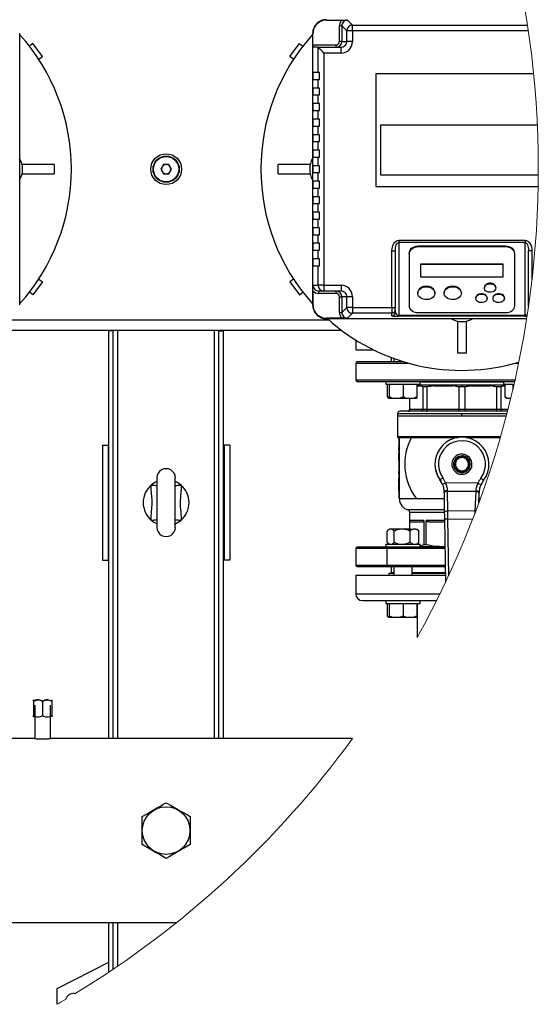
# Model space of a CAD drawing. Units: millimetres. Extents: x 4 to 416, y 4 to 293.
# Drawn here: x 228 to 243, y 199 to 228 of the extents above; entities that cross this region are included whole.
import ezdxf

# ---------------------------------------------------------------- set-up
doc = ezdxf.new("R2010")
doc.units = ezdxf.units.MM

msp = doc.modelspace()

# ---------------------------------------------------------------- linework, layer by layer
at = {"color": 7, "linetype": 'Continuous', "lineweight": 25}
for p, q in [((236.652, 227.867), (236.643, 227.877)), ((236.652, 227.867), (237.096, 227.867)), ((237.256, 227.864), (237.401, 227.718)), ((237.089, 227.697), (237.023, 227.697)), ((237.023, 227.244), (237.023, 227.697)), ((237.235, 227.552), (237.089, 227.697)), ((237.089, 227.697), (237.089, 227.244)), ((237.235, 227.244), (237.235, 227.552)), ((237.401, 227.552), (237.235, 227.552)), ((237.401, 227.552), (237.401, 227.718)), ((237.401, 227.718), (242.479, 227.718)), ((237.401, 227.552), (237.401, 227.244)), ((242.504, 227.552), (237.401, 227.552)), ((227.733, 227.468), (227.743, 227.477)), ((227.743, 219.61), (227.743, 227.477)), ((236.253, 227.468), (236.243, 227.477)), ((236.243, 227.477), (236.243, 219.61)), ((236.253, 227.144), (236.253, 227.468)), ((237.089, 227.244), (237.023, 227.244)), ((237.089, 227.244), (237.235, 227.244)), ((237.401, 227.244), (237.235, 227.244)), ((228.128, 227.186), (228.025, 227.111)), ((228.402, 226.808), (228.128, 227.186)), ((235.584, 226.808), (235.858, 227.186)), ((235.858, 227.186), (235.961, 227.111)), ((236.253, 227.144), (236.923, 227.144)), ((236.401, 227.077), (236.256, 227.077)), ((236.401, 226.344), (236.401, 227.077)), ((236.401, 227.077), (237.068, 227.077)), ((236.923, 227.077), (236.923, 227.144)), ((237.068, 226.91), (237.068, 227.077)), ((228.295, 226.731), (228.402, 226.808)), ((235.691, 226.731), (235.584, 226.808)), ((236.568, 226.91), (236.568, 220.177)), ((237.068, 226.91), (236.568, 226.91)), ((236.253, 226.344), (236.253, 226.144)), ((236.401, 226.344), (236.253, 226.344)), ((236.253, 226.144), (236.401, 226.144)), ((236.443, 226.344), (236.401, 226.344)), ((236.401, 225.894), (236.401, 226.144)), ((236.401, 226.144), (236.443, 226.144)), ((236.443, 226.144), (236.443, 226.344)), ((238.076, 226.31), (238.076, 223.044)), ((242.656, 226.31), (238.076, 226.31)), ((236.253, 225.894), (236.253, 225.694)), ((236.401, 225.894), (236.253, 225.894)), ((236.443, 225.894), (236.401, 225.894)), ((236.443, 225.694), (236.443, 225.894)), ((236.253, 225.694), (236.401, 225.694)), ((236.401, 225.444), (236.401, 225.694)), ((236.401, 225.694), (236.443, 225.694)), ((236.253, 225.444), (236.253, 225.244)), ((236.401, 225.444), (236.253, 225.444)), ((236.253, 225.244), (236.401, 225.244)), ((236.443, 225.444), (236.401, 225.444)), ((236.401, 224.994), (236.401, 225.244)), ((236.401, 225.244), (236.443, 225.244)), ((236.443, 225.244), (236.443, 225.444)), ((236.253, 224.994), (236.253, 224.794)), ((236.401, 224.994), (236.253, 224.994)), ((236.443, 224.994), (236.401, 224.994)), ((236.443, 224.794), (236.443, 224.994)), ((236.253, 224.794), (236.401, 224.794)), ((236.401, 224.544), (236.401, 224.794)), ((236.401, 224.794), (236.443, 224.794)), ((238.214, 224.815), (238.214, 223.384)), ((242.764, 224.815), (238.214, 224.815)), ((236.253, 224.544), (236.253, 224.344)), ((236.401, 224.544), (236.253, 224.544)), ((236.443, 224.544), (236.401, 224.544)), ((236.443, 224.344), (236.443, 224.544)), ((236.253, 224.344), (236.401, 224.344)), ((236.253, 224.094), (236.253, 223.894)), ((236.401, 224.094), (236.253, 224.094)), ((236.401, 224.094), (236.401, 224.344)), ((236.401, 224.344), (236.443, 224.344)), ((236.443, 224.094), (236.401, 224.094)), ((236.443, 223.894), (236.443, 224.094)), ((236.253, 223.894), (236.401, 223.894)), ((236.401, 223.644), (236.401, 223.894)), ((236.401, 223.894), (236.443, 223.894)), ((228.743, 223.677), (227.813, 223.677)), ((228.743, 223.677), (228.743, 223.41)), ((231.916, 223.677), (231.839, 223.544)), ((231.839, 223.544), (231.916, 223.41)), ((232.07, 223.677), (231.916, 223.677)), ((232.147, 223.544), (232.07, 223.677)), ((232.07, 223.41), (232.147, 223.544)), ((235.243, 223.41), (235.243, 223.677)), ((236.173, 223.677), (235.243, 223.677)), ((236.253, 223.644), (236.253, 223.444)), ((236.401, 223.644), (236.253, 223.644)), ((236.443, 223.644), (236.401, 223.644)), ((236.443, 223.444), (236.443, 223.644)), ((227.813, 223.41), (228.743, 223.41)), ((231.916, 223.41), (232.07, 223.41)), ((235.243, 223.41), (236.173, 223.41)), ((236.253, 223.444), (236.401, 223.444)), ((236.401, 223.194), (236.401, 223.444)), ((236.401, 223.444), (236.443, 223.444)), ((238.214, 223.384), (242.792, 223.384)), ((236.253, 223.194), (236.253, 222.994)), ((236.401, 223.194), (236.253, 223.194)), ((236.253, 222.994), (236.401, 222.994)), ((236.443, 223.194), (236.401, 223.194)), ((236.401, 222.744), (236.401, 222.994)), ((236.401, 222.994), (236.443, 222.994)), ((236.443, 222.994), (236.443, 223.194)), ((238.076, 223.044), (242.788, 223.044)), ((236.253, 222.744), (236.253, 222.544)), ((236.401, 222.744), (236.253, 222.744)), ((236.443, 222.744), (236.401, 222.744)), ((236.443, 222.544), (236.443, 222.744)), ((236.253, 222.544), (236.401, 222.544)), ((236.401, 222.294), (236.401, 222.544)), ((236.401, 222.544), (236.443, 222.544)), ((236.253, 222.294), (236.253, 222.094)), ((236.401, 222.294), (236.253, 222.294)), ((236.253, 222.094), (236.401, 222.094)), ((236.443, 222.294), (236.401, 222.294)), ((236.401, 221.844), (236.401, 222.094)), ((236.401, 222.094), (236.443, 222.094)), ((236.443, 222.094), (236.443, 222.294)), ((236.253, 221.844), (236.253, 221.644)), ((236.401, 221.844), (236.253, 221.844)), ((236.443, 221.844), (236.401, 221.844)), ((236.443, 221.644), (236.443, 221.844)), ((236.253, 221.644), (236.401, 221.644)), ((236.401, 221.394), (236.401, 221.644)), ((236.401, 221.644), (236.443, 221.644)), ((236.253, 221.394), (236.253, 221.194)), ((236.401, 221.394), (236.253, 221.394)), ((236.443, 221.394), (236.401, 221.394)), ((236.443, 221.194), (236.443, 221.394)), ((238.743, 221.481), (242.409, 221.481)), ((238.743, 221.481), (238.743, 221.415)), ((242.409, 221.415), (238.743, 221.415)), ((238.743, 221.415), (238.743, 219.313)), ((241.843, 221.31), (239.309, 221.31)), ((239.309, 221.288), (239.309, 221.31)), ((241.843, 221.288), (239.309, 221.288)), ((241.843, 221.288), (241.843, 221.31)), ((242.409, 221.481), (242.409, 221.415)), ((242.409, 219.313), (242.409, 221.415)), ((236.253, 221.194), (236.401, 221.194)), ((236.253, 220.944), (236.253, 220.744)), ((236.401, 220.944), (236.253, 220.944)), ((236.401, 220.944), (236.401, 221.194)), ((236.401, 221.194), (236.443, 221.194)), ((236.443, 220.944), (236.401, 220.944)), ((236.443, 220.744), (236.443, 220.944)), ((238.543, 219.536), (238.543, 221.178)), ((238.543, 221.178), (238.643, 221.178)), ((238.643, 221.178), (238.643, 219.536)), ((239.043, 221.087), (239.043, 221.109)), ((239.043, 221.087), (239.043, 219.585)), ((242.109, 221.087), (242.109, 221.109)), ((242.109, 219.585), (242.109, 221.087)), ((242.609, 221.178), (242.509, 221.178)), ((242.509, 219.573), (242.509, 221.178)), ((242.609, 221.178), (242.609, 220.347)), ((236.253, 220.744), (236.401, 220.744)), ((236.401, 220.177), (236.401, 220.744)), ((236.401, 220.744), (236.443, 220.744)), ((241.776, 220.787), (239.376, 220.787)), ((239.376, 220.776), (239.376, 220.787)), ((241.776, 220.776), (239.376, 220.776)), ((239.376, 220.776), (239.376, 220.425)), ((241.776, 220.776), (241.776, 220.787)), ((241.776, 220.425), (241.776, 220.776)), ((228.295, 220.357), (228.402, 220.279)), ((235.691, 220.357), (235.584, 220.279)), ((239.376, 220.425), (241.776, 220.425)), ((228.402, 220.279), (228.128, 219.901)), ((235.584, 220.279), (235.858, 219.901)), ((236.256, 220.177), (236.401, 220.177)), ((236.568, 220.177), (236.401, 220.177)), ((236.568, 220.177), (237.068, 220.177)), ((236.568, 220.177), (236.568, 220.01)), ((237.068, 220.177), (237.068, 220.01)), ((241.226, 220.111), (241.226, 220.1)), ((241.559, 220.1), (241.559, 220.111)), ((228.128, 219.901), (228.025, 219.976)), ((235.858, 219.901), (235.961, 219.976)), ((236.253, 220.017), (236.253, 219.62)), ((236.568, 220.01), (236.423, 220.01)), ((236.423, 219.944), (236.423, 220.01)), ((236.923, 219.944), (236.423, 219.944)), ((237.068, 220.01), (236.568, 220.01)), ((236.923, 219.944), (236.923, 220.01)), ((237.023, 219.844), (237.089, 219.844)), ((237.023, 219.39), (237.023, 219.844)), ((237.235, 219.844), (237.089, 219.844)), ((237.089, 219.844), (237.089, 219.39)), ((237.235, 219.536), (237.235, 219.844)), ((237.401, 219.844), (237.235, 219.844)), ((237.401, 219.844), (237.401, 219.536)), ((239.293, 219.96), (239.293, 219.949)), ((239.793, 219.949), (239.793, 219.96)), ((240.059, 219.96), (240.059, 219.949)), ((240.559, 219.949), (240.559, 219.96)), ((240.976, 219.81), (240.976, 219.799)), ((241.309, 219.799), (241.309, 219.81)), ((241.476, 219.81), (241.476, 219.799)), ((241.809, 219.799), (241.809, 219.81)), ((227.733, 219.62), (227.743, 219.61)), ((236.243, 219.61), (236.253, 219.62)), ((237.089, 219.39), (237.235, 219.536)), ((237.401, 219.536), (237.235, 219.536)), ((237.401, 219.536), (238.543, 219.536)), ((237.401, 219.536), (237.401, 219.369)), ((238.543, 219.536), (238.643, 219.536)), ((238.543, 219.536), (238.543, 219.369)), ((238.643, 219.469), (238.643, 219.536)), ((236.652, 219.221), (236.643, 219.21)), ((237.096, 219.221), (236.652, 219.221)), ((237.023, 219.39), (237.089, 219.39)), ((237.401, 219.369), (237.256, 219.224)), ((238.543, 219.369), (237.401, 219.369)), ((238.543, 219.293), (238.543, 219.369)), ((238.643, 219.469), (238.643, 219.393)), ((238.743, 219.313), (242.409, 219.313)), ((238.743, 219.313), (238.743, 219.279)), ((242.409, 219.279), (238.743, 219.279)), ((239.309, 219.384), (241.843, 219.384)), ((242.409, 219.313), (242.409, 219.279)), ((236.643, 219.21), (242.455, 219.21)), ((240.443, 219.141), (240.443, 218.21)), ((240.709, 218.21), (240.709, 219.141)), ((226.909, 218.877), (237.076, 218.877)), ((230.326, 218.86), (230.326, 218.877)), ((230.459, 218.86), (230.326, 218.86)), ((230.326, 207.037), (230.326, 218.86)), ((230.459, 218.86), (230.459, 218.877)), ((230.459, 207.037), (230.459, 218.86)), ((233.526, 218.877), (233.526, 218.86)), ((233.526, 218.86), (233.659, 218.86)), ((233.526, 207.037), (233.526, 218.86)), ((233.659, 218.877), (233.659, 218.86)), ((233.659, 207.037), (233.659, 218.86)), ((237.493, 218.592), (237.493, 218.31)), ((238.518, 218.086), (238.518, 217.957)), ((240.709, 218.21), (240.443, 218.21)), ((237.526, 217.957), (237.493, 217.924)), ((237.493, 217.924), (237.493, 217.424)), ((237.493, 217.924), (239.013, 217.924)), ((238.898, 217.957), (237.526, 217.957)), ((238.601, 218.055), (238.601, 217.957)), ((242.139, 217.924), (242.222, 217.924)), ((237.493, 217.424), (237.526, 217.39)), ((242.115, 217.424), (237.493, 217.424)), ((237.526, 217.39), (242.107, 217.39)), ((238.367, 217.39), (238.367, 217.307)), ((238.367, 217.307), (239.367, 217.307)), ((238.405, 217.307), (238.405, 216.95)), ((238.467, 217.307), (238.467, 216.95)), ((238.867, 217.307), (238.867, 216.95)), ((239.267, 217.307), (239.267, 216.95)), ((239.267, 217.29), (240.576, 217.29)), ((239.367, 217.307), (239.367, 217.39)), ((239.367, 217.374), (241.785, 217.374)), ((239.57, 217.233), (239.442, 217.233)), ((239.442, 217.233), (239.442, 216.574)), ((239.57, 216.574), (239.57, 217.233)), ((239.757, 217.264), (240.298, 217.264)), ((240.576, 217.233), (240.486, 217.233)), ((240.486, 217.233), (240.486, 216.574)), ((240.576, 217.29), (241.823, 217.29)), ((240.576, 217.233), (240.576, 217.29)), ((240.667, 217.233), (240.576, 217.233)), ((240.667, 216.574), (240.667, 217.233)), ((240.855, 217.264), (241.395, 217.264)), ((241.711, 217.233), (241.583, 217.233)), ((241.583, 217.233), (241.583, 216.574)), ((241.711, 216.574), (241.711, 217.233)), ((241.785, 217.39), (241.785, 217.307)), ((241.785, 217.307), (242.089, 217.307)), ((241.823, 217.273), (241.788, 217.264)), ((241.823, 217.307), (241.823, 216.95)), ((242.054, 217.307), (242.054, 217.158)), ((238.405, 216.95), (238.449, 216.907)), ((238.405, 216.95), (238.459, 216.907)), ((238.467, 216.95), (238.561, 216.907)), ((238.467, 216.907), (238.467, 216.95)), ((238.867, 216.95), (238.961, 216.907)), ((239.267, 216.95), (239.267, 216.907)), ((241.823, 216.95), (241.866, 216.907)), ((241.823, 216.95), (241.877, 216.907)), ((238.449, 216.907), (238.459, 216.907)), ((238.459, 216.907), (238.467, 216.907)), ((238.467, 216.907), (238.561, 216.907)), ((238.561, 216.907), (238.774, 216.907)), ((238.774, 216.907), (238.961, 216.907)), ((238.961, 216.907), (239.174, 216.907)), ((239.059, 216.907), (239.059, 216.574)), ((239.062, 216.574), (239.062, 216.907)), ((239.174, 216.907), (239.267, 216.907)), ((241.866, 216.907), (241.877, 216.907)), ((241.877, 216.907), (241.994, 216.907)), ((238.709, 216.457), (238.709, 216.39)), ((238.709, 216.39), (238.709, 215.788)), ((238.709, 216.39), (240.576, 216.39)), ((241.897, 216.524), (238.776, 216.524)), ((239.442, 216.574), (239.062, 216.574)), ((239.57, 216.574), (239.442, 216.574)), ((240.486, 216.574), (239.57, 216.574)), ((240.667, 216.574), (240.486, 216.574)), ((240.576, 216.457), (241.88, 216.457)), ((240.576, 216.39), (240.576, 216.457)), ((240.576, 216.39), (241.863, 216.39)), ((241.583, 216.574), (240.667, 216.574)), ((241.711, 216.574), (241.583, 216.574)), ((241.91, 216.574), (241.711, 216.574)), ((230.143, 215.544), (230.309, 215.544)), ((230.143, 215.544), (230.143, 212.21)), ((230.309, 215.544), (230.309, 212.21)), ((230.309, 215.544), (230.326, 215.544)), ((233.676, 215.544), (233.659, 215.544)), ((233.676, 215.544), (233.676, 212.21)), ((233.843, 215.544), (233.676, 215.544)), ((233.843, 215.544), (233.843, 212.21)), ((238.719, 215.764), (238.735, 215.748)), ((238.735, 215.757), (238.756, 215.737)), ((238.743, 215.689), (238.739, 215.689)), ((238.743, 215.684), (238.739, 215.684)), ((238.743, 215.622), (238.739, 215.622)), ((238.743, 215.551), (238.739, 215.551)), ((238.739, 215.545), (238.739, 215.541)), ((238.743, 215.541), (238.739, 215.541)), ((238.743, 215.508), (238.739, 215.508)), ((238.739, 215.508), (238.739, 215.473)), ((238.743, 215.737), (238.743, 214.017)), ((238.756, 215.737), (238.743, 215.737)), ((238.756, 215.737), (238.769, 215.725)), ((238.769, 213.99), (238.769, 215.725)), ((238.743, 215.473), (238.739, 215.473)), ((238.743, 215.447), (238.739, 215.447)), ((238.739, 215.447), (238.739, 215.412)), ((238.743, 215.412), (238.739, 215.412)), ((238.743, 215.357), (238.739, 215.357)), ((238.743, 215.308), (238.739, 215.308)), ((238.739, 215.308), (238.739, 215.283)), ((238.743, 215.283), (238.739, 215.283)), ((238.739, 215.283), (238.739, 215.24)), ((238.743, 215.24), (238.739, 215.24)), ((240.59, 215.232), (240.393, 215.148)), ((240.792, 215.1), (240.621, 215.228)), ((240.721, 215.184), (240.751, 215.224)), ((238.743, 215.217), (238.739, 215.217)), ((238.739, 215.217), (238.739, 215.124)), ((238.743, 215.124), (238.739, 215.124)), ((238.739, 215.124), (238.739, 215.096)), ((238.743, 215.096), (238.739, 215.096)), ((238.743, 215.07), (238.739, 215.07)), ((238.743, 215.065), (238.739, 215.065)), ((238.743, 215.003), (238.739, 215.003)), ((240.374, 215.123), (240.348, 214.91)), ((240.365, 214.912), (240.39, 215.117)), ((240.403, 215.134), (240.592, 215.215)), ((240.614, 215.212), (240.779, 215.089)), ((240.787, 215.069), (240.762, 214.864)), ((240.778, 214.858), (240.804, 215.071)), ((238.743, 214.932), (238.739, 214.932)), ((238.739, 214.926), (238.739, 214.922)), ((238.743, 214.922), (238.739, 214.922)), ((238.743, 214.78), (238.739, 214.78)), ((238.739, 214.78), (238.739, 214.72)), ((238.743, 214.72), (238.739, 214.72)), ((238.743, 214.657), (238.739, 214.657)), ((239.809, 214.833), (239.815, 214.833)), ((240.361, 214.881), (240.532, 214.753)), ((240.539, 214.769), (240.374, 214.892)), ((240.749, 214.847), (240.56, 214.766)), ((240.563, 214.749), (240.76, 214.833)), ((231.726, 214.594), (231.726, 213.16)), ((232.259, 213.16), (232.259, 214.594)), ((238.743, 214.628), (238.739, 214.628)), ((238.743, 214.598), (238.739, 214.598)), ((238.739, 214.598), (238.739, 214.553)), ((238.743, 214.553), (238.739, 214.553)), ((238.739, 214.553), (238.739, 214.456)), ((238.743, 214.456), (238.739, 214.456)), ((238.739, 214.456), (238.739, 214.426)), ((238.743, 214.426), (238.739, 214.426)), ((238.743, 214.395), (238.739, 214.395)), ((238.739, 214.395), (238.739, 214.288)), ((241.042, 214.44), (240.098, 214.451)), ((238.743, 214.288), (238.739, 214.288)), ((238.739, 214.288), (238.739, 214.259)), ((238.743, 214.259), (238.739, 214.259)), ((238.739, 214.259), (238.739, 214.23)), ((238.743, 214.23), (238.739, 214.23)), ((238.743, 214.209), (238.739, 214.209)), ((238.743, 214.132), (238.739, 214.132)), ((240.057, 214.142), (240.065, 213.571)), ((240.166, 213.643), (240.157, 214.214)), ((240.157, 214.214), (240.977, 214.205)), ((240.977, 214.205), (240.955, 213.634)), ((241.066, 213.868), (241.076, 214.13)), ((238.743, 214.055), (238.739, 214.055)), ((240.059, 213.989), (238.759, 213.989)), ((238.769, 213.99), (238.771, 213.99)), ((241.11, 213.989), (241.07, 213.989)), ((239.059, 213.601), (239.059, 213.12)), ((240.955, 213.634), (240.166, 213.643)), ((240.955, 213.634), (240.977, 213.63)), ((239.475, 213.357), (239.06, 213.357)), ((239.06, 213.12), (239.06, 213.357)), ((239.099, 213.324), (239.436, 213.324)), ((239.475, 213.357), (239.475, 212.665)), ((239.534, 212.665), (239.534, 213.357)), ((239.628, 213.324), (240.069, 213.324)), ((240.068, 213.406), (240.096, 211.561)), ((240.168, 213.407), (240.888, 213.399)), ((240.193, 211.768), (240.168, 213.407)), ((238.407, 212.73), (238.407, 213.05)), ((238.462, 213.107), (238.422, 213.067)), ((238.462, 213.107), (238.479, 213.107)), ((238.536, 213.107), (238.479, 213.107)), ((238.775, 213.107), (238.536, 213.107)), ((238.609, 212.73), (238.609, 213.05)), ((238.667, 213.12), (238.654, 213.107)), ((238.667, 213.12), (239.067, 213.12)), ((238.904, 213.107), (238.775, 213.107)), ((238.904, 213.107), (239.163, 213.107)), ((239.081, 213.107), (239.067, 213.12)), ((239.07, 212.73), (239.07, 213.05)), ((239.235, 213.107), (239.163, 213.107)), ((239.235, 213.107), (239.273, 213.107)), ((239.313, 213.067), (239.273, 213.107)), ((239.312, 213.066), (239.328, 213.05)), ((239.328, 212.73), (239.328, 213.05)), ((238.367, 212.674), (238.367, 212.59)), ((238.367, 212.674), (239.367, 212.674)), ((238.421, 212.715), (238.462, 212.674)), ((239.273, 212.674), (239.314, 212.715)), ((239.328, 212.73), (239.313, 212.717)), ((239.367, 212.59), (239.367, 212.674)), ((239.475, 212.665), (239.534, 212.665)), ((237.526, 212.59), (237.493, 212.557)), ((237.493, 212.557), (237.493, 212.057)), ((237.493, 212.557), (238.396, 212.557)), ((238.419, 212.59), (237.526, 212.59)), ((238.396, 212.557), (238.419, 212.59)), ((238.396, 212.557), (238.396, 212.057)), ((238.396, 212.557), (240.081, 212.557)), ((240.08, 212.59), (238.419, 212.59)), ((239.367, 212.607), (240.034, 212.607)), ((240.034, 212.607), (240.08, 212.61)), ((240.034, 212.607), (240.08, 212.607)), ((230.143, 212.21), (230.309, 212.21)), ((230.309, 212.21), (230.326, 212.21)), ((233.676, 212.21), (233.659, 212.21)), ((233.843, 212.21), (233.676, 212.21)), ((237.493, 212.057), (237.526, 212.024)), ((238.396, 212.057), (237.493, 212.057)), ((237.526, 212.024), (238.419, 212.024)), ((240.088, 212.057), (238.396, 212.057)), ((238.419, 212.024), (238.396, 212.057)), ((238.419, 212.024), (240.089, 212.024)), ((238.459, 211.824), (238.459, 211.77)), ((238.601, 211.824), (238.459, 211.824)), ((238.518, 212.024), (238.518, 211.84)), ((238.601, 212.024), (238.601, 211.77)), ((239.134, 211.77), (239.134, 212.024)), ((240.092, 211.824), (239.134, 211.824)), ((237.493, 211.77), (237.493, 211.237)), ((237.493, 211.77), (240.093, 211.77)), ((237.693, 211.037), (238.403, 211.037)), ((238.367, 211.037), (238.367, 210.954)), ((238.367, 210.954), (239.367, 210.954)), ((238.403, 211.037), (238.681, 211.037)), ((238.405, 210.954), (238.405, 210.597)), ((238.467, 210.954), (238.467, 210.597)), ((238.681, 211.037), (239.841, 211.037)), ((238.867, 210.954), (238.867, 210.597)), ((239.267, 210.954), (239.267, 210.597)), ((239.276, 210.954), (239.276, 209.967)), ((239.367, 210.954), (239.367, 211.037)), ((238.405, 210.597), (238.449, 210.554)), ((238.405, 210.597), (238.459, 210.554)), ((238.449, 210.554), (238.459, 210.554)), ((238.459, 210.554), (238.467, 210.554)), ((238.467, 210.597), (238.561, 210.554)), ((238.467, 210.554), (238.467, 210.597)), ((238.467, 210.554), (238.561, 210.554)), ((238.561, 210.554), (238.774, 210.554)), ((238.774, 210.554), (238.961, 210.554)), ((238.867, 210.597), (238.961, 210.554)), ((238.961, 210.554), (239.174, 210.554)), ((239.174, 210.554), (239.267, 210.554)), ((239.267, 210.597), (239.267, 210.554)), ((239.267, 210.554), (239.275, 210.554)), ((228.143, 208.117), (228.143, 208.158)), ((228.143, 208.117), (228.143, 207.704)), ((228.409, 208.117), (228.409, 207.704)), ((228.676, 208.159), (228.674, 208.161)), ((228.676, 208.117), (228.676, 207.704)), ((228.181, 208.008), (228.181, 207.037)), ((228.638, 207.037), (228.638, 208.008)), ((228.181, 207.686), (228.143, 207.704)), ((228.143, 207.663), (228.145, 207.661)), ((228.676, 207.704), (228.638, 207.686)), ((228.676, 207.704), (228.676, 207.664)), ((228.181, 207.037), (224.705, 207.037)), ((237.402, 207.037), (228.635, 207.037)), ((231.293, 203.966), (231.293, 204.775)), ((232.693, 204.775), (232.693, 203.966)), ((218.409, 201.704), (232.295, 201.704)), ((230.326, 200.265), (230.326, 201.704)), ((230.459, 200.355), (230.459, 201.704)), ((228.826, 199.794), (230.326, 200.552)), ((228.826, 199.334), (228.826, 199.794)), ((229.326, 199.652), (229.358, 199.649))]:
    msp.add_line(p, q, dxfattribs=at)
at = {"color": 8, "linetype": 'Continuous', "lineweight": 25}
for p, q in [((227.277, 219.177), (236.708, 219.177)), ((230.593, 207.037), (230.593, 218.877)), ((233.393, 207.037), (233.393, 218.877)), ((239.267, 217.264), (239.364, 217.264)), ((241.788, 217.264), (241.823, 217.264)), ((238.709, 216.457), (240.576, 216.457)), ((239.062, 216.574), (239.059, 216.574)), ((241.696, 215.788), (238.709, 215.788)), ((238.719, 215.764), (240.453, 215.764)), ((238.735, 215.757), (238.735, 215.748)), ((240.699, 215.764), (241.689, 215.764)), ((240.064, 213.666), (239.009, 213.666)), ((239.059, 213.601), (240.065, 213.601)), ((240.069, 213.357), (239.534, 213.357)), ((238.601, 211.84), (238.518, 211.84)), ((240.092, 211.84), (239.134, 211.84)), ((237.493, 211.237), (239.94, 211.237)), ((230.593, 200.445), (230.593, 201.704))]:
    msp.add_line(p, q, dxfattribs=at)
at = {"color": 7, "linetype": 'Continuous', "lineweight": 25, "flags": 128}
for points in [[(236.568, 226.91), (236.536, 226.942), (236.506, 226.972), (236.478, 227), (236.453, 227.025), (236.432, 227.046), (236.416, 227.062), (236.406, 227.072), (236.401, 227.077)], [(236.401, 227.077), (236.401, 227.077), (236.401, 227.077)], [(238.543, 221.178), (238.547, 221.238), (238.558, 221.294), (238.577, 221.347), (238.601, 221.393), (238.632, 221.43), (238.666, 221.458), (238.704, 221.476), (238.743, 221.481)], [(238.643, 221.178), (238.645, 221.225), (238.65, 221.269), (238.66, 221.31), (238.672, 221.346), (238.687, 221.376), (238.705, 221.397), (238.723, 221.411), (238.743, 221.415)], [(239.309, 221.31), (239.257, 221.306), (239.207, 221.294), (239.161, 221.276), (239.121, 221.251), (239.088, 221.22), (239.063, 221.186), (239.048, 221.148), (239.043, 221.109)], [(239.309, 221.288), (239.257, 221.284), (239.207, 221.272), (239.161, 221.254), (239.121, 221.229), (239.088, 221.198), (239.063, 221.164), (239.048, 221.126), (239.043, 221.087)], [(242.109, 221.109), (242.104, 221.148), (242.089, 221.186), (242.065, 221.22), (242.031, 221.251), (241.991, 221.276), (241.945, 221.294), (241.895, 221.306), (241.843, 221.31)], [(242.109, 221.087), (242.104, 221.126), (242.089, 221.164), (242.065, 221.198), (242.031, 221.229), (241.991, 221.254), (241.945, 221.272), (241.895, 221.284), (241.843, 221.288)], [(242.409, 221.481), (242.449, 221.476), (242.486, 221.458), (242.521, 221.43), (242.551, 221.393), (242.576, 221.347), (242.594, 221.294), (242.606, 221.238), (242.609, 221.178)], [(242.409, 221.415), (242.429, 221.411), (242.448, 221.397), (242.465, 221.376), (242.48, 221.346), (242.493, 221.31), (242.502, 221.269), (242.508, 221.225), (242.509, 221.178)], [(239.793, 219.96), (239.79, 219.991), (239.775, 220.03), (239.75, 220.066), (239.715, 220.097), (239.672, 220.121), (239.623, 220.138), (239.57, 220.147), (239.516, 220.147), (239.463, 220.138), (239.414, 220.121), (239.371, 220.097), (239.336, 220.066), (239.311, 220.03), (239.296, 219.991), (239.293, 219.96)], [(239.787, 219.99), (239.793, 219.949), (239.787, 219.909), (239.77, 219.87), (239.742, 219.836), (239.705, 219.806), (239.66, 219.783), (239.61, 219.768), (239.556, 219.762), (239.502, 219.764), (239.45, 219.775), (239.403, 219.794), (239.361, 219.82), (239.329, 219.852), (239.306, 219.889), (239.294, 219.929), (239.294, 219.97), (239.306, 220.009), (239.329, 220.046), (239.361, 220.078), (239.403, 220.105), (239.45, 220.124), (239.502, 220.135), (239.556, 220.137), (239.61, 220.13), (239.66, 220.115), (239.705, 220.092), (239.742, 220.063), (239.77, 220.028), (239.787, 219.99)], [(240.559, 219.96), (240.556, 219.991), (240.542, 220.03), (240.516, 220.066), (240.481, 220.097), (240.438, 220.121), (240.389, 220.138), (240.337, 220.147), (240.282, 220.147), (240.23, 220.138), (240.181, 220.121), (240.138, 220.097), (240.103, 220.066), (240.077, 220.03), (240.063, 219.991), (240.059, 219.96)], [(240.554, 219.99), (240.559, 219.949), (240.554, 219.909), (240.536, 219.87), (240.509, 219.836), (240.471, 219.806), (240.427, 219.783), (240.376, 219.768), (240.323, 219.762), (240.269, 219.764), (240.217, 219.775), (240.169, 219.794), (240.128, 219.82), (240.095, 219.852), (240.073, 219.889), (240.061, 219.929), (240.061, 219.97), (240.073, 220.009), (240.095, 220.046), (240.128, 220.078), (240.169, 220.105), (240.217, 220.124), (240.269, 220.135), (240.323, 220.137), (240.376, 220.13), (240.427, 220.115), (240.471, 220.092), (240.509, 220.063), (240.536, 220.028), (240.554, 219.99)], [(241.559, 220.111), (241.559, 220.119), (241.55, 220.152), (241.529, 220.183), (241.498, 220.208), (241.459, 220.225), (241.416, 220.235), (241.37, 220.235), (241.326, 220.225), (241.288, 220.208), (241.257, 220.183), (241.236, 220.152), (241.227, 220.119), (241.226, 220.111)], [(241.553, 220.133), (241.559, 220.1), (241.553, 220.066), (241.535, 220.034), (241.507, 220.008), (241.47, 219.988), (241.427, 219.977), (241.381, 219.975), (241.337, 219.982), (241.297, 219.997), (241.264, 220.021), (241.24, 220.05), (241.228, 220.083), (241.228, 220.117), (241.24, 220.149), (241.264, 220.179), (241.297, 220.202), (241.337, 220.218), (241.381, 220.224), (241.427, 220.222), (241.47, 220.211), (241.507, 220.191), (241.535, 220.165), (241.553, 220.133)], [(241.309, 219.81), (241.309, 219.819), (241.3, 219.852), (241.279, 219.882), (241.248, 219.907), (241.209, 219.925), (241.166, 219.934), (241.12, 219.934), (241.076, 219.925), (241.038, 219.907), (241.007, 219.882), (240.986, 219.852), (240.977, 219.819), (240.976, 219.81)], [(241.303, 219.833), (241.309, 219.799), (241.303, 219.765), (241.285, 219.734), (241.257, 219.708), (241.22, 219.688), (241.177, 219.676), (241.131, 219.674), (241.087, 219.681), (241.047, 219.697), (241.014, 219.72), (240.99, 219.749), (240.978, 219.782), (240.978, 219.816), (240.99, 219.849), (241.014, 219.878), (241.047, 219.901), (241.087, 219.917), (241.131, 219.924), (241.177, 219.922), (241.22, 219.91), (241.257, 219.891), (241.285, 219.864), (241.303, 219.833)], [(241.809, 219.81), (241.809, 219.819), (241.8, 219.852), (241.779, 219.882), (241.748, 219.907), (241.709, 219.925), (241.666, 219.934), (241.62, 219.934), (241.576, 219.925), (241.538, 219.907), (241.507, 219.882), (241.486, 219.852), (241.477, 219.819), (241.476, 219.81)], [(241.803, 219.833), (241.809, 219.799), (241.803, 219.765), (241.785, 219.734), (241.757, 219.708), (241.72, 219.688), (241.677, 219.676), (241.631, 219.674), (241.587, 219.681), (241.547, 219.697), (241.514, 219.72), (241.49, 219.749), (241.478, 219.782), (241.478, 219.816), (241.49, 219.849), (241.514, 219.878), (241.547, 219.901), (241.587, 219.917), (241.631, 219.924), (241.677, 219.922), (241.72, 219.91), (241.757, 219.891), (241.785, 219.864), (241.803, 219.833)], [(239.043, 219.585), (239.048, 219.546), (239.063, 219.508), (239.088, 219.473), (239.121, 219.443), (239.161, 219.418), (239.207, 219.4), (239.257, 219.388), (239.309, 219.384)], [(241.843, 219.384), (241.895, 219.388), (241.945, 219.4), (241.991, 219.418), (242.031, 219.443), (242.065, 219.473), (242.089, 219.508), (242.104, 219.546), (242.109, 219.585)], [(242.409, 219.279), (242.449, 219.279), (242.466, 219.28)], [(239.305, 217.307), (239.303, 217.297), (239.304, 217.29)], [(238.769, 215.725), (238.77, 215.724), (238.771, 215.724)], [(239.94, 214.543), (239.945, 214.547), (239.952, 214.552), (239.96, 214.558), (239.97, 214.564), (239.981, 214.572), (239.992, 214.58), (240.004, 214.589), (240.017, 214.598)], [(240.005, 214.412), (240.012, 214.415), (240.033, 214.424), (240.062, 214.436), (240.098, 214.451)], [(241.042, 214.44), (241.077, 214.424), (241.106, 214.411), (241.126, 214.402), (241.133, 214.399)], [(241.126, 214.585), (241.142, 214.573), (241.157, 214.562), (241.171, 214.552), (241.183, 214.543), (241.193, 214.535), (241.2, 214.53), (241.205, 214.526), (241.206, 214.525)], [(240.056, 214.167), (240.056, 214.158), (240.057, 214.15), (240.057, 214.142)], [(240.157, 214.214), (240.157, 214.221), (240.157, 214.227), (240.157, 214.233)], [(240.977, 214.224), (240.977, 214.217), (240.977, 214.211), (240.977, 214.205)], [(241.076, 214.13), (241.076, 214.138), (241.076, 214.147), (241.077, 214.155)], [(240.065, 213.571), (240.066, 213.535), (240.066, 213.495), (240.067, 213.451), (240.068, 213.406)], [(240.168, 213.407), (240.167, 213.483), (240.167, 213.535), (240.167, 213.576), (240.166, 213.612), (240.166, 213.643)], [(240.955, 213.634), (240.953, 213.586), (240.952, 213.566)], [(240.068, 213.406), (240.075, 213.406), (240.097, 213.406), (240.13, 213.406), (240.168, 213.407)], [(231.293, 204.775), (231.439, 204.859), (231.517, 204.904), (231.599, 204.951), (231.711, 205.016), (231.825, 205.082), (231.91, 205.131), (231.993, 205.179)], [(231.993, 205.179), (232.139, 205.094), (232.217, 205.049), (232.299, 205.002), (232.411, 204.937), (232.525, 204.872), (232.61, 204.822), (232.693, 204.775)], [(231.993, 203.562), (231.847, 203.646), (231.768, 203.692), (231.687, 203.739), (231.575, 203.804), (231.461, 203.869), (231.376, 203.918), (231.293, 203.966)], [(232.693, 203.966), (232.547, 203.882), (232.468, 203.837), (232.387, 203.79), (232.275, 203.725), (232.161, 203.659), (232.076, 203.61), (231.993, 203.562)]]:
    msp.add_lwpolyline(points, dxfattribs=at)
at = {"color": 8, "linetype": 'Continuous', "lineweight": 25, "flags": 128}
for points in [[(231.562, 214.386), (231.596, 214.383), (231.628, 214.381), (231.658, 214.379), (231.684, 214.377), (231.704, 214.376), (231.719, 214.375), (231.726, 214.374)], [(232.259, 214.374), (232.267, 214.375), (232.281, 214.376), (232.302, 214.377), (232.328, 214.379), (232.357, 214.381), (232.39, 214.383), (232.424, 214.386)], [(231.562, 213.369), (231.596, 213.371), (231.628, 213.373), (231.658, 213.375), (231.684, 213.377), (231.704, 213.378), (231.719, 213.379), (231.726, 213.38)], [(232.259, 213.38), (232.267, 213.379), (232.281, 213.378), (232.302, 213.377), (232.328, 213.375), (232.357, 213.373), (232.39, 213.371), (232.424, 213.369)]]:
    msp.add_lwpolyline(points, dxfattribs=at)
at = {"color": 7, "linetype": 'Continuous', "lineweight": 25}
for centre, radius in [((231.993, 223.544), 0.448), ((231.993, 223.544), 0.381), ((231.993, 223.544), 0.368), ((231.993, 204.37), 0.692)]:
    msp.add_circle(centre, radius, dxfattribs=at)
at = {"color": 7, "linetype": 'Continuous', "lineweight": 18}
for centre, radius, start, end in [((214.826, 223.544), 27.967, 360, 31.4138), ((214.826, 223.544), 27.967, 330.9569, 0), ((214.826, 223.544), 27.967, 301.3055, 323.8269), ((214.867, 223.475), 27.887, 300.0385, 300.6219)]:
    msp.add_arc(centre, radius, start, end, dxfattribs=at)
at = {"color": 7, "linetype": 'Continuous', "lineweight": 25}
for centre, radius, start, end in [((237.256, 227.697), 0.233, 133.3036, 180.0192), ((237.256, 227.698), 0.166, 89.8967, 180.103), ((237.402, 227.551), 0.167, 90.1705, 179.8293), ((223.409, 223.544), 5.833, 360, 42.0246), ((240.576, 223.544), 5.833, 137.9754, 222.0246), ((236.923, 227.244), 0.167, 269.9927, 359.9927), ((236.923, 227.244), 0.1, 269.9631, 359.9635), ((237.068, 227.244), 0.334, 269.9637, 359.9633), ((237.068, 227.244), 0.167, 269.8913, 359.8905), ((236.586, 227.127), 0.333, 177.1404, 188.6433), ((227.159, 223.544), 0.667, 331.0449, 28.9551), ((236.826, 223.544), 0.667, 151.0451, 208.9549), ((223.409, 223.544), 5.833, 317.9754, 0), ((231.993, 223.544), 0.133, 149.9996, 210.0004), ((231.993, 223.544), 0.133, 89.9999, 150.0001), ((231.993, 223.544), 0.133, 29.9999, 90.0001), ((231.993, 223.544), 0.133, 329.9996, 30.0004), ((231.993, 223.544), 0.133, 209.9999, 270.0001), ((231.993, 223.544), 0.133, 269.9999, 330.0001), ((236.423, 220.177), 0.167, 180.0656, 270.0658), ((236.568, 220.177), 0.167, 179.9638, 269.9635), ((237.068, 219.844), 0.334, 0.0368, 90.0363), ((236.423, 220.178), 0.234, 223.2697, 270.0066), ((236.923, 219.844), 0.167, 0.0077, 90.0072), ((236.923, 219.844), 0.1, 0.0365, 90.0374), ((237.068, 219.843), 0.167, 0.1048, 90.1136), ((237.402, 219.536), 0.167, 180.1707, 269.8297), ((237.256, 219.39), 0.233, 179.9808, 226.6964), ((237.256, 219.39), 0.166, 179.8969, 270.1034), ((238.543, 219.469), 0.0999, 269.9631, 359.964), ((238.543, 219.393), 0.0999, 269.9633, 359.9638), ((238.693, 220), 0.723, 258.0059, 273.9459), ((238.734, 219.404), 0.0917, 187.0172, 275.6134), ((242.412, 219.421), 0.108, 268.5789, 304.794), ((240.574, 223.539), 5.828, 227.9613, 286.4907), ((240.576, 219.794), 0.667, 241.0451, 298.9549), ((238.776, 216.457), 0.0667, 90.0007, 179.9993), ((239.009, 216.574), 0.05, 270.0004, 359.9996), ((238.743, 215.788), 0.0333, 179.9981, 225.0017), ((240.576, 214.99), 1.658, 151.8123, 217.1585), ((240.576, 214.99), 0.783, 323.5694, 191.6142), ((240.576, 214.99), 0.683, 323.5694, 215.09), ((240.576, 214.99), 0.292, 53.122, 233.122), ((240.576, 214.99), 0.242, 86.8294, 139.4142), ((240.576, 214.99), 0.292, 233.122, 53.122), ((240.576, 214.991), 0.242, 79.4124, 86.8335), ((240.576, 214.99), 0.242, 53.1215, 79.4139), ((240.576, 214.99), 0.242, 146.8313, 199.4128), ((240.576, 214.99), 0.242, 139.4128, 146.827), ((240.576, 214.99), 0.192, 53.1217, 233.1221), ((240.576, 214.99), 0.225, 140.3872, 145.8486), ((240.576, 214.99), 0.192, 233.1221, 53.1217), ((240.576, 214.99), 0.225, 80.3955, 85.8517), ((240.576, 214.99), 0.242, 26.8329, 53.1199), ((240.576, 214.99), 0.242, 326.8293, 19.4148), ((240.575, 214.99), 0.226, 20.3958, 25.8447), ((240.576, 214.99), 0.242, 19.4155, 26.8234), ((231.993, 214.594), 0.267, 359.9999, 180.0001), ((240.576, 214.99), 0.783, 191.6143, 219.7956), ((240.576, 214.99), 0.778, 191.706, 215.0897), ((240.576, 214.99), 0.242, 199.4123, 206.8333), ((240.576, 214.99), 0.242, 206.8296, 259.4138), ((240.576, 214.99), 0.225, 200.391, 205.8593), ((240.576, 214.99), 0.242, 259.4139, 266.8328), ((240.576, 214.991), 0.225, 260.3934, 265.8526), ((240.576, 214.99), 0.242, 266.8302, 319.4134), ((240.575, 214.991), 0.226, 320.3997, 325.8446), ((240.576, 214.99), 0.241, 319.4098, 326.8359), ((231.993, 213.877), 0.667, 130.2799, 229.7201), ((231.993, 213.877), 0.667, 113.5818, 130.2765), ((231.993, 213.877), 0.667, 49.7206, 66.4211), ((231.993, 213.877), 0.667, 310.2799, 49.7201), ((239.39, 214.157), 0.667, 22.5368, 35.0899), ((239.39, 214.157), 0.672, 29.6045, 35.0912), ((239.39, 214.157), 0.767, 22.5378, 35.089), ((241.743, 214.129), 0.767, 143.5688, 156.1221), ((241.743, 214.129), 0.667, 143.5708, 156.1209), ((238.769, 214.017), 0.0267, 179.9966, 270.0014), ((239.093, 213.989), 0.333, 179.9999, 255.5226), ((238.993, 213.601), 0.0667, 0.0017, 75.5211), ((231.993, 213.877), 0.667, 229.7203, 246.4214), ((231.993, 213.877), 0.667, 293.5836, 310.2748), ((231.993, 213.16), 0.267, 179.9999, 0.0001), ((238.534, 211.84), 0.0167, 180.0015, 269.9985), ((237.693, 211.237), 0.2, 180.0007, 269.9993), ((229.325, 199.381), 0.271, 89.7517, 159.2356)]:
    msp.add_arc(centre, radius, start, end, dxfattribs=at)
for points, knots in [([(236.642, 227.877), (236.615, 227.875), (236.561, 227.872), (236.485, 227.847), (236.417, 227.81), (236.358, 227.762), (236.31, 227.703), (236.273, 227.635), (236.248, 227.559), (236.244, 227.505), (236.243, 227.478)], [0, 0, 0, 0, 0.130105, 0.256807, 0.380106, 0.5, 0.6199, 0.743202, 0.869902, 1, 1, 1, 1]), ([(236.652, 227.867), (236.626, 227.866), (236.574, 227.863), (236.499, 227.839), (236.429, 227.802), (236.368, 227.752), (236.318, 227.691), (236.281, 227.621), (236.257, 227.546), (236.254, 227.494), (236.253, 227.468)], [0, 0, 0, 0, 0.125062, 0.250084, 0.375034, 0.5, 0.624927, 0.749916, 0.874919, 1, 1, 1, 1]), ([(237.096, 227.867), (237.114, 227.867), (237.15, 227.867), (237.203, 227.865), (237.238, 227.864), (237.256, 227.864), (237.256, 227.864)], [0, 0, 0, 0, 0.33891, 0.675367, 0.9975, 1, 1, 1, 1]), ([(236.253, 220.017), (236.253, 220.035), (236.253, 220.071), (236.254, 220.125), (236.256, 220.16), (236.256, 220.177), (236.256, 220.177)], [0, 0, 0, 0, 0.339299, 0.675591, 0.997505, 1, 1, 1, 1]), ([(236.243, 219.61), (236.244, 219.583), (236.248, 219.529), (236.273, 219.453), (236.31, 219.385), (236.358, 219.326), (236.417, 219.277), (236.485, 219.24), (236.561, 219.215), (236.615, 219.212), (236.642, 219.21)], [0, 0, 0, 0, 0.130106, 0.256808, 0.380107, 0.5, 0.619901, 0.743201, 0.869901, 1, 1, 1, 1]), ([(236.253, 219.62), (236.254, 219.594), (236.257, 219.542), (236.281, 219.466), (236.318, 219.396), (236.368, 219.336), (236.429, 219.286), (236.499, 219.249), (236.574, 219.225), (236.626, 219.222), (236.652, 219.221)], [0, 0, 0, 0, 0.12506, 0.250083, 0.375034, 0.499999, 0.624926, 0.749915, 0.87492, 1, 1, 1, 1]), ([(237.256, 219.224), (237.256, 219.224), (237.239, 219.223), (237.204, 219.222), (237.15, 219.221), (237.114, 219.221), (237.096, 219.221)], [0, 0, 0, 0, 0.0025004, 0.3193124, 0.6610896, 1, 1, 1, 1]), ([(237.494, 218.31), (237.493, 218.31), (237.485, 218.31), (237.553, 218.31), (237.588, 218.31), (237.72, 218.31), (237.85, 218.31), (237.951, 218.31), (238, 218.31)], [0, 0, 0, 0, 0.001587, 0.049573, 0.185951, 0.408722, 0.714617, 1, 1, 1, 1]), ([(239.364, 217.264), (239.346, 217.269), (239.314, 217.279), (239.281, 217.281), (239.267, 217.282)], [0, 0, 0, 0, 0.574269, 1, 1, 1, 1]), ([(239.442, 217.233), (239.427, 217.24), (239.402, 217.251), (239.375, 217.26), (239.364, 217.264)], [0, 0, 0, 0, 0.571821, 1, 1, 1, 1]), ([(239.757, 217.264), (239.723, 217.259), (239.66, 217.25), (239.597, 217.238), (239.57, 217.233)], [0, 0, 0, 0, 0.554464, 1, 1, 1, 1]), ([(240.298, 217.264), (240.253, 217.269), (240.163, 217.279), (240.029, 217.285), (239.894, 217.279), (239.803, 217.269), (239.757, 217.264)], [0, 0, 0, 0, 0.252227, 0.497279, 0.744969, 1, 1, 1, 1]), ([(240.486, 217.233), (240.45, 217.24), (240.388, 217.252), (240.325, 217.26), (240.298, 217.264)], [0, 0, 0, 0, 0.565361, 1, 1, 1, 1]), ([(240.855, 217.264), (240.82, 217.259), (240.757, 217.25), (240.694, 217.238), (240.667, 217.233)], [0, 0, 0, 0, 0.55447, 1, 1, 1, 1]), ([(241.395, 217.264), (241.349, 217.269), (241.259, 217.279), (241.124, 217.285), (240.989, 217.279), (240.9, 217.269), (240.855, 217.264)], [0, 0, 0, 0, 0.255031, 0.502721, 0.747773, 1, 1, 1, 1]), ([(241.583, 217.233), (241.547, 217.24), (241.485, 217.252), (241.422, 217.26), (241.395, 217.264)], [0, 0, 0, 0, 0.565351, 1, 1, 1, 1]), ([(241.788, 217.264), (241.774, 217.259), (241.747, 217.25), (241.722, 217.238), (241.711, 217.233)], [0, 0, 0, 0, 0.547831, 1, 1, 1, 1]), ([(238.774, 216.907), (238.788, 216.912), (238.82, 216.924), (238.85, 216.941), (238.867, 216.95)], [0, 0, 0, 0, 0.419074, 1, 1, 1, 1]), ([(239.174, 216.907), (239.188, 216.912), (239.22, 216.924), (239.25, 216.941), (239.267, 216.95)], [0, 0, 0, 0, 0.4190825, 1, 1, 1, 1]), ([(239.013, 216.524), (239.02, 216.525), (239.035, 216.527), (239.051, 216.54), (239.06, 216.556), (239.062, 216.568), (239.062, 216.574)], [0, 0, 0, 0, 0.276928, 0.555583, 0.777215, 1, 1, 1, 1]), ([(239.399, 216.524), (239.405, 216.525), (239.418, 216.527), (239.432, 216.54), (239.44, 216.557), (239.441, 216.568), (239.442, 216.574)], [0, 0, 0, 0, 0.25951, 0.533641, 0.763092, 1, 1, 1, 1]), ([(239.543, 216.524), (239.547, 216.525), (239.556, 216.528), (239.564, 216.542), (239.569, 216.557), (239.569, 216.568), (239.57, 216.574)], [0, 0, 0, 0, 0.200953, 0.465527, 0.720936, 1, 1, 1, 1]), ([(240.474, 216.524), (240.476, 216.525), (240.482, 216.53), (240.483, 216.542), (240.485, 216.557), (240.486, 216.568), (240.486, 216.574)], [0, 0, 0, 0, 0.128517, 0.391483, 0.677227, 1, 1, 1, 1]), ([(240.678, 216.524), (240.676, 216.525), (240.671, 216.53), (240.669, 216.542), (240.667, 216.557), (240.667, 216.568), (240.667, 216.574)], [0, 0, 0, 0, 0.12854, 0.391501, 0.677235, 1, 1, 1, 1]), ([(241.61, 216.524), (241.606, 216.525), (241.596, 216.528), (241.588, 216.542), (241.584, 216.557), (241.583, 216.568), (241.583, 216.574)], [0, 0, 0, 0, 0.200951, 0.46554, 0.720938, 1, 1, 1, 1]), ([(241.754, 216.524), (241.747, 216.525), (241.734, 216.527), (241.72, 216.54), (241.712, 216.557), (241.711, 216.568), (241.711, 216.574)], [0, 0, 0, 0, 0.259492, 0.533631, 0.763078, 1, 1, 1, 1]), ([(238.735, 215.757), (238.736, 215.755), (238.738, 215.753), (238.741, 215.748), (238.743, 215.743), (238.743, 215.739), (238.743, 215.737)], [0, 0, 0, 0, 0.248866, 0.4994612, 0.7502887, 1, 1, 1, 1]), ([(238.735, 215.748), (238.737, 215.746), (238.742, 215.74), (238.742, 215.733), (238.743, 215.729)], [0, 0, 0, 0, 0.499953, 1, 1, 1, 1]), ([(240.592, 215.215), (240.592, 215.217), (240.591, 215.222), (240.59, 215.227), (240.59, 215.23), (240.59, 215.231), (240.59, 215.232)], [0, 0, 0, 0, 0.422017, 0.766946, 0.939618, 1, 1, 1, 1]), ([(240.614, 215.212), (240.615, 215.214), (240.616, 215.219), (240.619, 215.223), (240.62, 215.226), (240.62, 215.228), (240.621, 215.228)], [0, 0, 0, 0, 0.421979, 0.76685, 0.939538, 1, 1, 1, 1]), ([(240.39, 215.117), (240.388, 215.118), (240.384, 215.119), (240.379, 215.121), (240.375, 215.122), (240.374, 215.123), (240.374, 215.123)], [0, 0, 0, 0, 0.421919, 0.766859, 0.939685, 1, 1, 1, 1]), ([(240.403, 215.134), (240.401, 215.136), (240.399, 215.139), (240.396, 215.144), (240.394, 215.146), (240.393, 215.147), (240.393, 215.148)], [0, 0, 0, 0, 0.421995, 0.76689, 0.939613, 1, 1, 1, 1]), ([(240.779, 215.089), (240.78, 215.09), (240.784, 215.093), (240.788, 215.096), (240.791, 215.098), (240.792, 215.099), (240.792, 215.1)], [0, 0, 0, 0, 0.422006, 0.76692, 0.939572, 1, 1, 1, 1]), ([(240.787, 215.069), (240.789, 215.069), (240.794, 215.07), (240.799, 215.07), (240.802, 215.071), (240.804, 215.071), (240.804, 215.071)], [0, 0, 0, 0, 0.421985, 0.766993, 0.939731, 1, 1, 1, 1]), ([(240.365, 214.912), (240.363, 214.912), (240.359, 214.911), (240.353, 214.911), (240.35, 214.91), (240.349, 214.91), (240.348, 214.91)], [0, 0, 0, 0, 0.421939, 0.766796, 0.939515, 1, 1, 1, 1]), ([(240.374, 214.892), (240.372, 214.891), (240.368, 214.888), (240.364, 214.885), (240.362, 214.882), (240.361, 214.882), (240.361, 214.881)], [0, 0, 0, 0, 0.422041, 0.76692, 0.939607, 1, 1, 1, 1]), ([(240.539, 214.769), (240.538, 214.766), (240.536, 214.762), (240.534, 214.757), (240.532, 214.754), (240.532, 214.753), (240.532, 214.753)], [0, 0, 0, 0, 0.421975, 0.766899, 0.939588, 1, 1, 1, 1]), ([(240.56, 214.766), (240.56, 214.764), (240.561, 214.759), (240.562, 214.754), (240.563, 214.751), (240.563, 214.749), (240.563, 214.749)], [0, 0, 0, 0, 0.422022, 0.766944, 0.939622, 1, 1, 1, 1]), ([(240.749, 214.847), (240.751, 214.845), (240.754, 214.842), (240.757, 214.837), (240.759, 214.835), (240.759, 214.833), (240.76, 214.833)], [0, 0, 0, 0, 0.42193, 0.766826, 0.939549, 1, 1, 1, 1]), ([(240.762, 214.864), (240.765, 214.863), (240.769, 214.862), (240.774, 214.86), (240.777, 214.859), (240.778, 214.858), (240.778, 214.858)], [0, 0, 0, 0, 0.422032, 0.766863, 0.939584, 1, 1, 1, 1]), ([(231.562, 213.369), (231.561, 213.377), (231.558, 213.439), (231.562, 213.555), (231.579, 213.716), (231.591, 213.89), (231.576, 214.077), (231.557, 214.246), (231.561, 214.349), (231.562, 214.386)], [0, 0, 0, 0, 0.024925, 0.183035, 0.34164, 0.500007, 0.695899, 0.891945, 1, 1, 1, 1]), ([(232.424, 214.386), (232.425, 214.347), (232.428, 214.268), (232.416, 214.13), (232.399, 213.972), (232.398, 213.79), (232.417, 213.609), (232.429, 213.468), (232.425, 213.388), (232.424, 213.369)], [0, 0, 0, 0, 0.114883, 0.230666, 0.407318, 0.584634, 0.763523, 0.942333, 1, 1, 1, 1]), ([(240.005, 214.412), (240.014, 214.391), (240.03, 214.349), (240.045, 214.285), (240.054, 214.225), (240.056, 214.186), (240.056, 214.167)], [0, 0, 0, 0, 0.271289, 0.533719, 0.778835, 1, 1, 1, 1]), ([(240.157, 214.233), (240.156, 214.251), (240.154, 214.285), (240.143, 214.339), (240.125, 214.395), (240.107, 214.432), (240.098, 214.451)], [0, 0, 0, 0, 0.225514, 0.459941, 0.725103, 1, 1, 1, 1]), ([(241.042, 214.44), (241.032, 214.421), (241.013, 214.385), (240.994, 214.329), (240.982, 214.276), (240.979, 214.241), (240.977, 214.224)], [0, 0, 0, 0, 0.275044, 0.539252, 0.77453, 1, 1, 1, 1]), ([(241.077, 214.155), (241.078, 214.174), (241.08, 214.212), (241.091, 214.273), (241.107, 214.336), (241.125, 214.378), (241.133, 214.399)], [0, 0, 0, 0, 0.220008, 0.462555, 0.72764, 1, 1, 1, 1]), ([(240.056, 214.167), (240.058, 214.176), (240.062, 214.195), (240.082, 214.212), (240.101, 214.223), (240.125, 214.231), (240.144, 214.232), (240.157, 214.233)], [0, 0, 0, 0, 0.199394, 0.431141, 0.562666, 0.703433, 1, 1, 1, 1]), ([(240.157, 214.214), (240.144, 214.213), (240.119, 214.211), (240.086, 214.196), (240.062, 214.172), (240.058, 214.152), (240.057, 214.142)], [0, 0, 0, 0, 0.287864, 0.555573, 0.790881, 1, 1, 1, 1]), ([(240.977, 214.224), (240.991, 214.223), (241.01, 214.221), (241.033, 214.212), (241.052, 214.201), (241.072, 214.183), (241.075, 214.164), (241.077, 214.155)], [0, 0, 0, 0, 0.296557, 0.437324, 0.568854, 0.800596, 1, 1, 1, 1]), ([(241.076, 214.13), (241.074, 214.14), (241.071, 214.16), (241.047, 214.184), (241.015, 214.201), (240.99, 214.203), (240.977, 214.205)], [0, 0, 0, 0, 0.209127, 0.444429, 0.712139, 1, 1, 1, 1]), ([(240.065, 213.571), (240.067, 213.58), (240.07, 213.6), (240.095, 213.624), (240.128, 213.64), (240.153, 213.642), (240.166, 213.643)], [0, 0, 0, 0, 0.209119, 0.444427, 0.712136, 1, 1, 1, 1]), ([(239.06, 213.357), (239.06, 213.356), (239.06, 213.353), (239.061, 213.348), (239.065, 213.338), (239.078, 213.326), (239.091, 213.325), (239.099, 213.324)], [0, 0, 0, 0, 0.071714, 0.144209, 0.291917, 0.606026, 1, 1, 1, 1]), ([(239.436, 213.324), (239.443, 213.325), (239.457, 213.326), (239.469, 213.338), (239.473, 213.348), (239.474, 213.353), (239.475, 213.356), (239.475, 213.357)], [0, 0, 0, 0, 0.3946344, 0.7080721, 0.8557316, 0.9282636, 1, 1, 1, 1]), ([(239.534, 213.357), (239.534, 213.356), (239.534, 213.353), (239.537, 213.347), (239.55, 213.336), (239.581, 213.326), (239.61, 213.325), (239.628, 213.324)], [0, 0, 0, 0, 0.038863, 0.081241, 0.18527, 0.501059, 1, 1, 1, 1]), ([(238.479, 213.107), (238.463, 213.098), (238.436, 213.083), (238.415, 213.06), (238.407, 213.05)], [0, 0, 0, 0, 0.5813061, 1, 1, 1, 1]), ([(238.609, 213.05), (238.593, 213.068), (238.572, 213.091), (238.543, 213.104), (238.536, 213.107)], [0, 0, 0, 0, 0.760988, 1, 1, 1, 1]), ([(238.775, 213.107), (238.76, 213.104), (238.702, 213.093), (238.649, 213.069), (238.609, 213.05)], [0, 0, 0, 0, 0.263291, 1, 1, 1, 1]), ([(239.07, 213.05), (239.063, 213.054), (239.034, 213.068), (238.979, 213.091), (238.929, 213.102), (238.904, 213.107)], [0, 0, 0, 0, 0.12919, 0.560862, 1, 1, 1, 1]), ([(239.163, 213.107), (239.143, 213.099), (239.109, 213.084), (239.081, 213.06), (239.07, 213.05)], [0, 0, 0, 0, 0.5934542, 1, 1, 1, 1]), ([(239.328, 213.05), (239.307, 213.068), (239.278, 213.092), (239.244, 213.104), (239.235, 213.107)], [0, 0, 0, 0, 0.750971, 1, 1, 1, 1]), ([(238.407, 212.73), (238.423, 212.713), (238.444, 212.69), (238.473, 212.677), (238.479, 212.674)], [0, 0, 0, 0, 0.760996, 1, 1, 1, 1]), ([(238.536, 212.674), (238.552, 212.682), (238.58, 212.697), (238.601, 212.721), (238.609, 212.73)], [0, 0, 0, 0, 0.5813137, 1, 1, 1, 1]), ([(238.609, 212.73), (238.616, 212.727), (238.646, 212.713), (238.7, 212.69), (238.75, 212.679), (238.775, 212.674)], [0, 0, 0, 0, 0.12919, 0.560859, 1, 1, 1, 1]), ([(238.904, 212.674), (238.919, 212.677), (238.977, 212.688), (239.031, 212.712), (239.07, 212.73)], [0, 0, 0, 0, 0.263295, 1, 1, 1, 1]), ([(239.07, 212.73), (239.091, 212.713), (239.12, 212.689), (239.154, 212.677), (239.163, 212.674)], [0, 0, 0, 0, 0.750974, 1, 1, 1, 1]), ([(239.235, 212.674), (239.255, 212.682), (239.289, 212.697), (239.317, 212.721), (239.328, 212.73)], [0, 0, 0, 0, 0.593448, 1, 1, 1, 1]), ([(239.367, 212.623), (239.372, 212.624), (239.41, 212.629), (239.445, 212.648), (239.475, 212.665)], [0, 0, 0, 0, 0.128903, 1, 1, 1, 1]), ([(239.534, 212.665), (239.628, 212.646), (239.793, 212.614), (239.961, 212.609), (240.034, 212.607)], [0, 0, 0, 0, 0.568508, 1, 1, 1, 1]), ([(238.774, 210.554), (238.788, 210.559), (238.82, 210.571), (238.85, 210.587), (238.867, 210.597)], [0, 0, 0, 0, 0.419073, 1, 1, 1, 1]), ([(239.174, 210.554), (239.188, 210.559), (239.22, 210.571), (239.25, 210.587), (239.267, 210.597)], [0, 0, 0, 0, 0.4190808, 1, 1, 1, 1]), ([(228.409, 208.117), (228.391, 208.127), (228.355, 208.146), (228.285, 208.163), (228.21, 208.153), (228.164, 208.128), (228.143, 208.117)], [0, 0, 0, 0, 0.218851, 0.44126, 0.749515, 1, 1, 1, 1]), ([(228.143, 208.117), (228.161, 208.127), (228.198, 208.146), (228.267, 208.163), (228.342, 208.153), (228.389, 208.128), (228.409, 208.117)], [0, 0, 0, 0, 0.218849, 0.441261, 0.749513, 1, 1, 1, 1]), ([(228.676, 208.117), (228.658, 208.127), (228.621, 208.146), (228.552, 208.163), (228.477, 208.153), (228.43, 208.128), (228.409, 208.117)], [0, 0, 0, 0, 0.218849, 0.44126, 0.749513, 1, 1, 1, 1]), ([(228.409, 208.117), (228.428, 208.127), (228.464, 208.146), (228.534, 208.163), (228.609, 208.153), (228.655, 208.128), (228.676, 208.117)], [0, 0, 0, 0, 0.218851, 0.441261, 0.749515, 1, 1, 1, 1]), ([(228.676, 208.158), (228.676, 208.158), (228.676, 208.161), (228.676, 208.142), (228.676, 208.135), (228.676, 208.123), (228.676, 208.117)], [0, 0, 0, 0, 0.01637, 0.198582, 0.625541, 1, 1, 1, 1]), ([(228.143, 207.704), (228.161, 207.694), (228.198, 207.675), (228.267, 207.658), (228.342, 207.668), (228.389, 207.693), (228.409, 207.704)], [0, 0, 0, 0, 0.218847, 0.441261, 0.749513, 1, 1, 1, 1]), ([(228.143, 207.664), (228.143, 207.663), (228.143, 207.66), (228.143, 207.679), (228.143, 207.686), (228.143, 207.698), (228.143, 207.704)], [0, 0, 0, 0, 0.01637, 0.198537, 0.625585, 1, 1, 1, 1]), ([(228.409, 207.704), (228.428, 207.694), (228.464, 207.675), (228.534, 207.658), (228.609, 207.668), (228.655, 207.693), (228.676, 207.704)], [0, 0, 0, 0, 0.2188483, 0.4412605, 0.7495143, 1, 1, 1, 1]), ([(228.181, 207.037), (228.181, 207.037), (228.176, 207.037), (228.214, 207.034), (228.231, 207.033), (228.296, 207.029), (228.352, 207.028), (228.393, 207.027), (228.409, 207.027)], [0, 0, 0, 0, 0.0008263, 0.0585847, 0.2218486, 0.4729405, 0.7837595, 1, 1, 1, 1]), ([(228.409, 207.027), (228.435, 207.027), (228.482, 207.028), (228.547, 207.031), (228.596, 207.034), (228.624, 207.036), (228.634, 207.037), (228.635, 207.037)], [0, 0, 0, 0, 0.334213, 0.630954, 0.857566, 0.987811, 1, 1, 1, 1])]:
    msp.add_open_spline(points, degree=3, knots=knots, dxfattribs=at)

doc.saveas('drawing.dxf')
